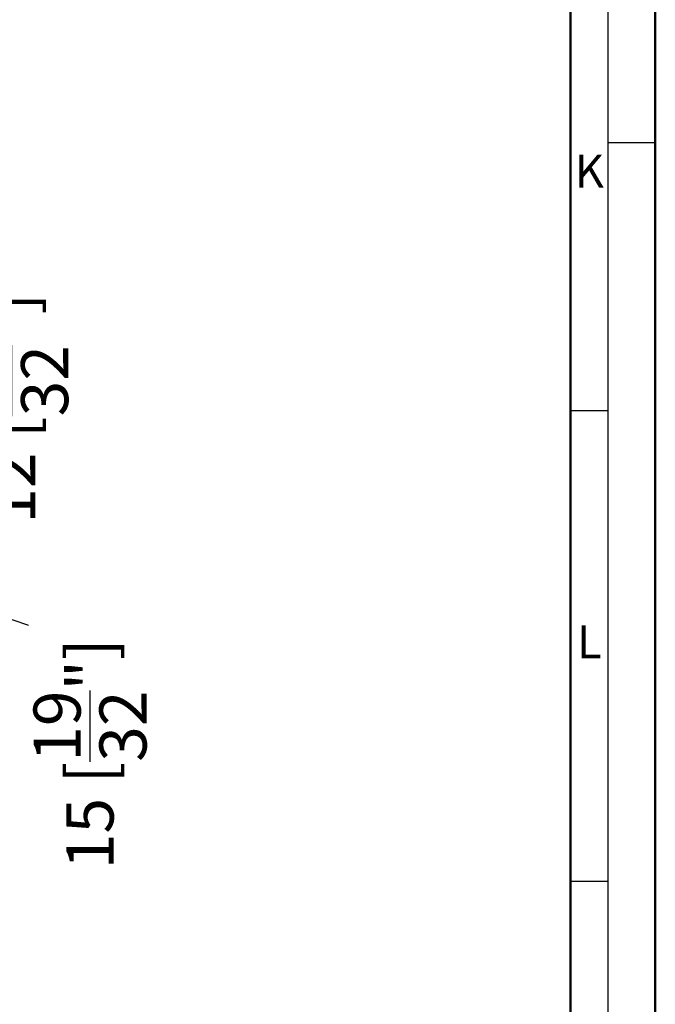
# Model space of a CAD drawing. Units: millimetres. Extents: x 10698 to 11927, y 1263 to 6570.
# Drawn here: x 11859 to 11927, y 2377 to 2481 of the extents above; entities that cross this region are included whole.
import ezdxf
from ezdxf.enums import TextEntityAlignment as Align

# ---------------------------------------------------------------- set-up
doc = ezdxf.new("R2010")
doc.units = ezdxf.units.MM
doc.header["$PDMODE"] = 3
doc.layers.add('S26_Schriftfeld', color=7, linetype='Continuous', lineweight=25)
doc.styles.get("Standard").update_dxf_attribs({"font": 'ARIALUNI.TTF'})
doc.dimstyles.get("Standard").update_dxf_attribs({"dimtxt": 5, "dimasz": 1, "dimexe": 0.18, "dimexo": 1, "dimgap": 0.09, "dimtad": 0, "dimdec": 0, "dimzin": 0, "dimdsep": 46, "dimtxsty": 'Standard', "dimcen": 0.09, "dimadec": 0, "dimazin": 0, "dimtfac": 1, "dimtdec": 0, "dimtofl": 0, "dimtmove": 0, "dimatfit": 3, "dimfxl": 1, "dimtfill": 1, "dimtolj": 1, "dimtzin": 0, "dimarcsym": 0})

# ---------------------------------------------------------------- blocks, each defined once
blk = doc.blocks.new('A$C40F85C69')
at = {"layer": 'S26_Schriftfeld', "color": 0, "lineweight": 50}
for p, q in [((1189, 841), (1189, 0)), ((1180, 831.75), (1180, 9))]:
    blk.add_line(p, q, dxfattribs=at)
at = {"layer": 'S26_Schriftfeld', "color": 0, "lineweight": 25}
for p, q in [((1184, 5), (1184, 836)), ((1184, 299), (1189, 299)), ((1184, 270.5), (1180, 270.5)), ((1184, 220.5), (1180, 220.5))]:
    blk.add_line(p, q, dxfattribs=at)
at = {"color": 0, "linetype": 'ByBlock'}
for s, p in [('K', (1182, 295.5)), ('L', (1182, 245.5))]:
    blk.add_text(s, height=3.5, dxfattribs=at).set_placement(p, align=Align.MIDDLE)
blk = doc.blocks.new('*D861')
at = {"color": 0, "lineweight": -2, "transparency": 16777216}
for p, q in [((11827.62, 2426.33), (11854.92, 2426.33)), ((11854.74, 2425.33), (11854.74, 2412.33)), ((11854.74, 2418.83), (11866.88, 2414.64)), ((11866.88, 2414.64), (11866.88, 2414.46)), ((11828.79, 2411.33), (11854.92, 2411.33))]:
    blk.add_line(p, q, dxfattribs=at)
at = {"color": 0, "transparency": 16777216}
for points in [[(11854.57, 2425.33), (11854.9, 2425.33), (11854.74, 2426.33)], [(11854.57, 2412.33), (11854.9, 2412.33), (11854.74, 2411.33)]]:
    blk.add_solid(points, dxfattribs=at)
at = {"layer": 'Defpoints', "color": 0, "transparency": 16777216}
for p in [(11826.62, 2426.33), (11827.79, 2411.33), (11854.74, 2411.33)]:
    blk.add_point(p, dxfattribs=at)
at = {"color": 0, "transparency": 16777216, "insert": (11866.88, 2403.25), "char_height": 5, "attachment_point": 5, "rotation": 90, "bg_fill": 3, "box_fill_scale": 1.1, "bg_fill_color": 256, "bg_fill_true_color": 13158600, "bg_fill_transparency": 0}
blk.add_mtext('\\A1;15 [{\\H1.000000x;\\S19/32;}"]', dxfattribs=at)
blk = doc.blocks.new('*D862')
at = {"color": 0, "lineweight": -2, "transparency": 16777216}
for p, q in [((11835.94, 2431.33), (11850.06, 2431.33)), ((11849.88, 2420.33), (11849.88, 2430.33)), ((11849.88, 2425.33), (11858.56, 2428.56)), ((11858.56, 2428.56), (11858.56, 2428.74)), ((11835.09, 2419.33), (11850.06, 2419.33))]:
    blk.add_line(p, q, dxfattribs=at)
at = {"color": 0, "transparency": 16777216}
for points in [[(11849.71, 2430.33), (11850.04, 2430.33), (11849.88, 2431.33)], [(11849.71, 2420.33), (11850.04, 2420.33), (11849.88, 2419.33)]]:
    blk.add_solid(points, dxfattribs=at)
at = {"layer": 'Defpoints', "color": 0, "transparency": 16777216}
for p in [(11834.94, 2431.33), (11849.88, 2431.33), (11834.09, 2419.33)]:
    blk.add_point(p, dxfattribs=at)
at = {"color": 0, "transparency": 16777216, "insert": (11858.56, 2439.95), "char_height": 5, "attachment_point": 5, "rotation": 90, "bg_fill": 3, "box_fill_scale": 1.1, "bg_fill_color": 256, "bg_fill_true_color": 13158600, "bg_fill_transparency": 0}
blk.add_mtext('\\A1;12 [{\\H1.000000x;\\S15/32;}"]', dxfattribs=at)

msp = doc.modelspace()

# ---------------------------------------------------------------- block references
msp.add_blockref('A$C40F85C69', (10737.9, 2169.19))

# ---------------------------------------------------------------- next in the draw order: dimensions: what is measured, and where the dimension line sits
dim = msp.add_linear_dim(base=(11854.74, 2411.33), p1=(11826.62, 2426.33), p2=(11827.79, 2411.33), angle=90, dimstyle='Standard', override={"dimtmove": 1})
dim.commit()
dim.dimension.update_dxf_attribs({"geometry": '*D861', "text_midpoint": (11866.88, 2414.37), "dimtype": 160})

# ---------------------------------------------------------------- next in the draw order: dimensions: what is measured, and where the dimension line sits
dim = msp.add_linear_dim(base=(11849.88, 2431.33), p1=(11834.09, 2419.33), p2=(11834.94, 2431.33), angle=90, dimstyle='Standard', override={"dimtmove": 1})
dim.commit()
dim.dimension.update_dxf_attribs({"geometry": '*D862', "text_midpoint": (11858.56, 2428.83), "dimtype": 160})

doc.saveas('drawing.dxf')
